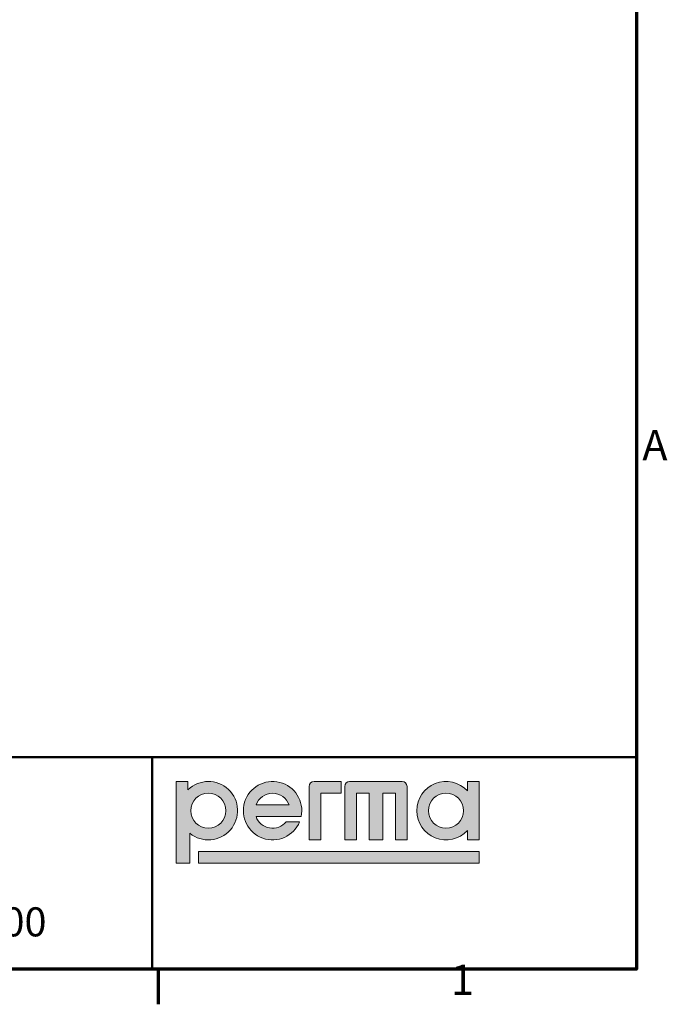
# Model space of a CAD drawing. Units: millimetres. Extents: x 0 to 297, y 0 to 456.
# Drawn here: x 236 to 290, y 7 to 88 of the extents above; entities that cross this region are included whole.
import ezdxf
from ezdxf.enums import TextEntityAlignment as Align

# ---------------------------------------------------------------- set-up
doc = ezdxf.new("R2010")
doc.units = ezdxf.units.MM
for name, color, linetype, lineweight in [('Rahmen (ISO)', 7, 'Continuous', 70), ('Schraffur (ISO)', 7, 'Continuous', 18), ('Skizziergeometrie (ISO)', 7, 'Continuous', 25), ('Titel (ISO)', 7, 'Continuous', 50)]:
    doc.layers.add(name, color=color, linetype=linetype, lineweight=lineweight)
doc.styles.add('Notiztext (DIN)', font='arial.ttf')
doc.styles.add('Textstil113', font='txt')
doc.styles.add('Textstil54', font='txt')

# ---------------------------------------------------------------- blocks, each defined once
blk = doc.blocks.new('Ränder Standardrahmen')
at = {"layer": 'Rahmen (ISO)'}
blk.add_line((247.5, 10), (247.5, 7.099999785423278), dxfattribs=at)
at = {"layer": 'Rahmen (ISO)', "flags": 128}
blk.add_lwpolyline([(10, 10), (10, 410), (287.0000076293946, 410), (287.0000076293946, 10), (10, 10)], dxfattribs=at)
at = {"layer": 'Rahmen (ISO)', "char_height": 2.5, "attachment_point": 7, "style": 'Notiztext (DIN)'}
for s, insert in [('A', (287.4760305502534, 51.25)), ('1', (271.6771550513514, 7.099999999999999))]:
    blk.add_mtext(s, dxfattribs=dict(at, insert=insert))
blk = doc.blocks.new('Schriftfelder perma CI-Pool')
at = {"layer": 'Schraffur (ISO)', "true_color": 0xcc0033}
h = blk.add_hatch(color=242, dxfattribs=at)
edge = h.paths.add_edge_path(flags=0)
edge.add_arc((292.1655214773733, 118.936538419629), 1.446945337620578, 0, 360)
edge = h.paths.add_edge_path()
edge.add_line((290.4774185834826, 121.34811398233), (290.4774185834826, 120.6587478477342))
edge.add_arc((292.1655214773733, 118.936538419629), 2.411575562700964, -129.2964802391872, 134.4270040008058, ccw=False)
edge.add_line((290.6381902876627, 117.0702704507795), (290.6381902876627, 114.5957024067673))
edge.add_line((290.6381902876627, 114.5957024067673), (289.5127883584022, 114.5957024067673))
edge.add_line((289.5127883584022, 114.5957024067673), (289.5127883584022, 121.34811398233))
edge.add_line((289.5127883584022, 121.34811398233), (290.4774185834826, 121.34811398233))
h = blk.add_hatch(color=242, dxfattribs=at)
edge = h.paths.add_edge_path(flags=0)
edge.add_arc((297.4655214773733, 118.936538419629), 1.446945337620578, 19.471220634491, 160.528779365509)
edge.add_line((296.1013283303897, 119.4188535321692), (298.8297146243571, 119.4188535321692))
edge = h.paths.add_edge_path()
edge.add_arc((297.4655214773733, 118.936538419629), 2.411575562700964, 348.4630409671848, 697.8233318603407)
edge.add_line((299.6986992222124, 118.0262561257379), (298.5902600938928, 118.0262561257379))
edge.add_arc((297.4655214773733, 118.936538419629), 1.446945337620578, 199.4712206344897, 321.0157891077273, ccw=False)
edge.add_line((296.1013283303897, 118.4542233070888), (299.8283733192863, 118.4542233070888))
h = blk.add_hatch(color=242, dxfattribs=at)
edge = h.paths.add_edge_path()
edge.add_arc((300.8873864291418, 120.9461847218798), 0.4019292604501608, 90, 180)
edge.add_line((300.4854571686916, 120.9461847218798), (300.4854571686916, 116.524962856928))
edge.add_line((300.4854571686916, 116.524962856928), (301.450087393772, 116.524962856928))
edge.add_line((301.450087393772, 116.524962856928), (301.450087393772, 120.3834837572496))
edge.add_line((301.450087393772, 120.3834837572496), (303.1381902876627, 120.3834837572496))
edge.add_line((303.1381902876627, 120.3834837572496), (303.1381902876627, 121.34811398233))
edge.add_line((303.1381902876627, 121.34811398233), (300.8873864291418, 121.34811398233))
h = blk.add_hatch(color=242, dxfattribs=at)
edge = h.paths.add_edge_path()
edge.add_arc((308.1623060432897, 120.9461847218798), 0.4019292604501608, 0, 90)
edge.add_line((308.1623060432897, 121.34811398233), (303.821470030428, 121.34811398233))
edge.add_arc((303.821470030428, 120.9461847218798), 0.4019292604501608, 90, 180)
edge.add_line((303.4195407699778, 120.9461847218798), (303.4195407699778, 116.524962856928))
edge.add_line((303.4195407699778, 116.524962856928), (304.3841709950582, 116.524962856928))
edge.add_line((304.3841709950582, 116.524962856928), (304.3841709950582, 120.3834837572496))
edge.add_line((304.3841709950582, 120.3834837572496), (305.4291870722286, 120.3834837572496))
edge.add_line((305.4291870722286, 120.3834837572496), (305.4291870722286, 116.524962856928))
edge.add_line((305.4291870722286, 116.524962856928), (306.554589001489, 116.524962856928))
edge.add_line((306.554589001489, 116.524962856928), (306.554589001489, 120.3834837572496))
edge.add_line((306.554589001489, 120.3834837572496), (307.5996050786595, 120.3834837572496))
edge.add_line((307.5996050786595, 120.3834837572496), (307.5996050786595, 116.524962856928))
edge.add_line((307.5996050786595, 116.524962856928), (308.5642353037398, 116.524962856928))
edge.add_line((308.5642353037398, 116.524962856928), (308.5642353037398, 120.9461847218798))
h = blk.add_hatch(color=242, dxfattribs=at)
edge = h.paths.add_edge_path(flags=0)
edge.add_arc((311.7796693873412, 118.936538419629), 1.446945337620578, 0, 360)
edge = h.paths.add_edge_path()
edge.add_arc((311.7796693873412, 118.936538419629), 2.411575562700964, 42.83342806606797, 317.1665719339312)
edge.add_line((313.5481581333219, 117.2969823059335), (313.5481581333219, 116.524962856928))
edge.add_line((313.5481581333219, 116.524962856928), (314.5127883584022, 116.524962856928))
edge.add_line((314.5127883584022, 116.524962856928), (314.5127883584022, 121.34811398233))
edge.add_line((314.5127883584022, 121.34811398233), (313.5481581333219, 121.34811398233))
edge.add_line((313.5481581333219, 121.34811398233), (313.5481581333219, 120.5760945333244))
blk.add_hatch(color=242, dxfattribs=at).paths.add_polyline_path([(291.361662956473, 114.5957024067673), (314.5127883584022, 114.5957024067673), (314.5127883584022, 115.5603326318476), (291.361662956473, 115.5603326318476)])
at = {"layer": 'Skizziergeometrie (ISO)', "color": 242, "lineweight": 9, "true_color": 0xd02443}
for p, q in [((290.4774185834826, 121.34811398233), (289.5127883584022, 121.34811398233)), ((289.5127883584022, 121.34811398233), (289.5127883584022, 114.5957024067673)), ((290.4774185834826, 120.6587478477342), (290.4774185834826, 121.34811398233)), ((300.8873864291418, 121.34811398233), (303.1381902876627, 121.34811398233)), ((303.1381902876627, 121.34811398233), (303.1381902876627, 120.3834837572496)), ((303.821470030428, 121.34811398233), (308.1623060432897, 121.34811398233)), ((313.5481581333219, 120.5760945333244), (313.5481581333219, 121.34811398233)), ((313.5481581333219, 121.34811398233), (314.5127883584022, 121.34811398233)), ((314.5127883584022, 121.34811398233), (314.5127883584022, 116.524962856928)), ((300.4854571686916, 116.524962856928), (300.4854571686916, 120.9461847218798)), ((301.450087393772, 120.3834837572496), (301.450087393772, 116.524962856928)), ((303.1381902876627, 120.3834837572496), (301.450087393772, 120.3834837572496)), ((303.4195407699778, 120.9461847218798), (303.4195407699778, 116.524962856928)), ((304.3841709950582, 116.524962856928), (304.3841709950582, 120.3834837572496)), ((304.3841709950582, 120.3834837572496), (305.4291870722286, 120.3834837572496)), ((305.4291870722286, 116.524962856928), (305.4291870722286, 120.3834837572496)), ((306.554589001489, 120.3834837572496), (307.5996050786595, 120.3834837572496)), ((306.554589001489, 120.3834837572496), (306.554589001489, 116.524962856928)), ((307.5996050786595, 120.3834837572496), (307.5996050786595, 116.524962856928)), ((308.5642353037398, 120.9461847218798), (308.5642353037398, 116.524962856928)), ((296.1013283303897, 119.4188535321692), (298.829714624357, 119.4188535321692)), ((296.1013283303897, 118.4542233070888), (299.8283733192863, 118.4542233070888)), ((298.5902600938929, 118.0262561257379), (299.6986992222124, 118.0262561257379)), ((313.5481581333219, 116.524962856928), (313.5481581333219, 117.2969823059335)), ((290.6381902876627, 114.5957024067673), (290.6381902876627, 117.0702704507795)), ((301.450087393772, 116.524962856928), (300.4854571686916, 116.524962856928)), ((303.4195407699778, 116.524962856928), (304.3841709950582, 116.524962856928)), ((305.4291870722286, 116.524962856928), (306.554589001489, 116.524962856928)), ((307.5996050786595, 116.524962856928), (308.5642353037398, 116.524962856928)), ((314.5127883584022, 116.524962856928), (313.5481581333219, 116.524962856928)), ((291.361662956473, 115.5603326318476), (291.361662956473, 114.5957024067673)), ((291.361662956473, 115.5603326318476), (314.5127883584022, 115.5603326318476)), ((314.5127883584022, 115.5603326318476), (314.5127883584022, 114.5957024067673)), ((289.5127883584022, 114.5957024067673), (290.6381902876627, 114.5957024067673)), ((291.361662956473, 114.5957024067673), (314.5127883584022, 114.5957024067673))]:
    blk.add_line(p, q, dxfattribs=at)
for centre in [(292.1655214773733, 118.936538419629), (311.7796693873412, 118.936538419629)]:
    blk.add_circle(centre, 1.446945337620578, dxfattribs=at)
for centre, radius, start, end in [((292.1655214773733, 118.936538419629), 2.411575562700964, 230.7035197608128, 134.4270040008057), ((297.4655214773733, 118.936538419629), 2.411575562700964, 348.4630409671848, 337.8233318603407), ((300.8873864291418, 120.9461847218798), 0.4019292604501608, 90, 180), ((303.821470030428, 120.9461847218798), 0.4019292604501608, 90, 180), ((308.1623060432897, 120.9461847218798), 0.4019292604501608, 0, 90), ((311.7796693873412, 118.936538419629), 2.411575562700964, 42.83342806606797, 317.166571933932), ((297.4655214773733, 118.936538419629), 1.446945337620578, 19.471220634491, 160.528779365509), ((297.4655214773733, 118.936538419629), 1.446945337620578, 199.4712206344896, 321.0157891077264)]:
    blk.add_arc(centre, radius, start, end, dxfattribs=at)
at = {"layer": 'Titel (ISO)'}
for p, q in [((327.5127883584023, 123.34811398233), (137.5127883584022, 123.3481139823298)), ((287.5127883584022, 123.34811398233), (287.5127883584022, 105.84811398233)), ((327.5127883584023, 105.84811398233), (327.5127883584023, 123.34811398233)), ((137.5127883584022, 105.8481139823299), (327.5127883584023, 105.84811398233))]:
    blk.add_line(p, q, dxfattribs=at)
for tag, p, height, style in [('Maßstab_001', (142.6347187674795, 116.2179980132233), 2.5, 'Textstil54'), ('Datum_001', (155.7227132731307, 116.2393145208508), 2.5, 'Textstil54'), ('Benennung_Englisch_001', (205.2852303812636, 115.3565166272701), 2.399999946355819, 'Textstil113'), ('Benennung_Deutsch_001', (205.2852303812636, 108.5565166272701), 2.399999946355819, 'Textstil113'), ('Blattgröße_001', (142.8555577865003, 107.4893145208508), 2.5, 'Textstil54')]:
    blk.add_attdef(tag, p, '', height=height, dxfattribs=dict(at, style=style))
at = {"layer": 'Titel (ISO)', "style": 'Textstil54'}
blk.add_attdef('Material', text='', height=2.5, dxfattribs=at).set_placement((178.5127883584022, 117.4731139823299), align=Align.MIDDLE_LEFT)
blk.add_attdef('Artikelnummer', text='', height=2.5, dxfattribs=at).set_placement((178.5127883584022, 109.993121529321), align=Align.TOP_LEFT)

msp = doc.modelspace()

# ---------------------------------------------------------------- block references
msp.add_blockref('Ränder Standardrahmen', (0, 0))
ref = msp.add_blockref('Schriftfelder perma CI-Pool', (-40.51278835840225, -95.84811398232993))
ref.add_attrib('Benennung_Deutsch_001', 'perma STAR VARIO Antrieb + perma STAR LC 500', (164.7724420228613, 12.70840264494021), dxfattribs={"layer": 'Titel (ISO)', "height": 2.399999946355819, "style": 'Textstil113'})

doc.saveas('drawing.dxf')
